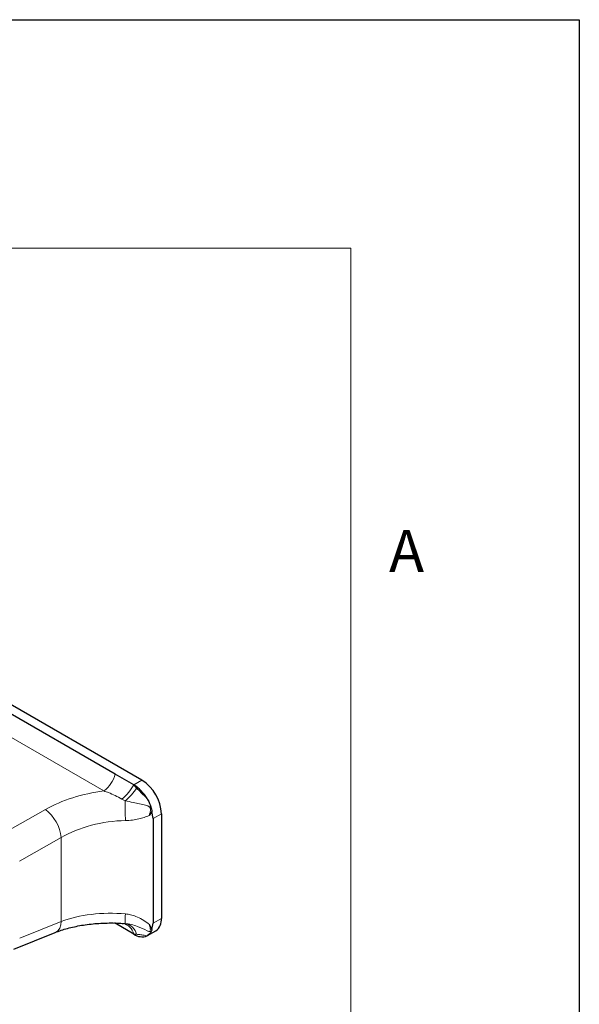
# Model space of a CAD drawing. Units: millimetres. Extents: x 0 to 2100, y 0 to 1485.
# Drawn here: x 1977 to 2100, y 1269 to 1485 of the extents above; entities that cross this region are included whole.
import ezdxf

# ---------------------------------------------------------------- set-up
doc = ezdxf.new("R2010")
doc.units = ezdxf.units.MM
doc.header["$LTSCALE"] = 5
doc.layers.add('外形線', color=7, linetype='Continuous', lineweight=25)
doc.styles.add('SLDTEXTSTYLE0', font='TXT', dxfattribs={"width": 0.7, "bigfont": 'bigfont'})

msp = doc.modelspace()

# ---------------------------------------------------------------- linework, layer by layer
at = {"color": 7, "linetype": 'Continuous', "lineweight": 18}
for q in [(125, 1435), (2050, 50)]:
    msp.add_line((2050, 1435), q, dxfattribs=at)
at = {"color": 1, "linetype": 'Continuous', "lineweight": 18}
for p, q in [((1995.88, 1316.19), (1835.832, 1408.583)), ((2002.434, 1317.528), (2003.069, 1316.835)), ((2002.479, 1317.502), (2004.247, 1318.522)), ((2000.549, 1314.043), (1999.844, 1314.422)), ((1973.718, 1306.813), (1983.093, 1312.12)), ((2008.489, 1311.174), (2006.722, 1310.153)), ((1986.578, 1305.995), (1977.455, 1300.83)), ((1986.578, 1305.995), (1986.578, 1287.634)), ((1977.466, 1283.964), (1986.578, 1287.634)), ((2000.179, 1287.201), (2000.549, 1287.177)), ((2006.722, 1287.29), (2008.489, 1288.311)), ((2003.069, 1284.826), (2002.434, 1284.866))]:
    msp.add_line(p, q, dxfattribs=at)
msp.add_lwpolyline([(0, 0), (0, 1485), (2100, 1485), (2100, 0), (0, 0)])
at = {"color": 1, "linetype": 'Continuous', "lineweight": 18, "flags": 128}
msp.add_lwpolyline([(1986.578, 1287.634), (1986.46, 1286.857), (1986.224, 1286.195), (1985.879, 1285.672), (1985.438, 1285.307), (1985.232, 1285.207)], dxfattribs=at)
at = {"color": 1, "linetype": 'Continuous', "lineweight": 18}
for centre, radius, start, end in [((1992.147, 1321.371), 6.386, 305.76848, 346.50558), ((1993.781, 1322.111), 9.792, 308.25797, 332.09072), ((1993.86, 1322.616), 10.873, 307.96336, 327.88119), ((2058.291, 1313.012), 57.751, 178.97731, 183.27461), ((1977.563, 1304.92), 9.079, 6.80175, 52.47542), ((2023.079, 1287.315), 22.531, 175.00645, 180.35008), ((1999.49, 1284.253), 3.007, 11.77326, 79.59688), ((1999.954, 1284.013), 3.22, 14.62915, 79.34716)]:
    msp.add_arc(centre, radius, start, end, dxfattribs=at)
for centre, major_axis, ratio, start_param, end_param in [((1999.163, 1300.928), (24.975, 1.804), 0.6197131, 1.6577347, 2.2241834), ((1999.434, 1297.013), (19.966, 1.843), 0.6295796, 1.4527236, 2.2108936), ((1999.434, 1278.926), (19.984, -1.522), 0.5195732, 1.5503111, 2.3084811)]:
    msp.add_ellipse(centre, major_axis=major_axis, ratio=ratio, start_param=start_param, end_param=end_param, dxfattribs=at)
for points, knots in [([(2003.069, 1316.835), (2003.373, 1316.514), (2003.981, 1315.872), (2004.754, 1315.139), (2005.209, 1314.69), (2005.353, 1314.547)], [0, 0, 0, 0, 0.4047866, 0.8113877, 1, 1, 1, 1]), ([(1999.844, 1314.422), (1999.362, 1314.676), (1998.394, 1315.185), (1997.086, 1315.801), (1996.235, 1316.075), (1995.88, 1316.19)], [0, 0, 0, 0, 0.3667635, 0.7360998, 1, 1, 1, 1]), ([(2005.791, 1310.82), (2005.876, 1311.029), (2006.048, 1311.449), (2006.115, 1312.033), (2006.039, 1312.441), (2005.96, 1312.623), (2005.844, 1312.763), (2005.538, 1312.945), (2004.831, 1313.087), (2003.723, 1313.353), (2002.241, 1313.683), (2001.147, 1313.916), (2000.549, 1314.043)], [0, 0, 0, 0, 0.1041357, 0.2092145, 0.2399113, 0.2599802, 0.2802326, 0.3043604, 0.3989129, 0.5865494, 0.7740166, 1, 1, 1, 1]), ([(2005.791, 1310.82), (2005.443, 1310.673), (2004.739, 1310.377), (2003.509, 1310.052), (2002.142, 1309.793), (2001.142, 1309.74), (2000.634, 1309.713)], [0, 0, 0, 0, 0.2338096, 0.4723654, 0.7321669, 1, 1, 1, 1]), ([(2000.634, 1289.276), (2001.012, 1289.225), (2001.778, 1289.123), (2003.015, 1288.725), (2004.325, 1288.099), (2005.267, 1287.456), (2005.732, 1287.063), (2005.791, 1287.014)], [0, 0, 0, 0, 0.1995803, 0.4034701, 0.6778081, 0.959558, 1, 1, 1, 1]), ([(2000.549, 1287.177), (2001.012, 1287.118), (2001.94, 1286.999), (2003.565, 1286.469), (2004.788, 1285.883), (2005.63, 1285.481), (2005.821, 1285.414), (2005.949, 1285.429), (2006.032, 1285.499), (2006.096, 1285.688), (2006.08, 1286.189), (2005.909, 1286.677), (2005.791, 1287.014)], [0, 0, 0, 0, 0.1738316, 0.3483406, 0.6533922, 0.6862079, 0.7193527, 0.7377821, 0.756166, 0.7881374, 0.8536353, 1, 1, 1, 1]), ([(2005.353, 1284.476), (2005.209, 1284.5), (2004.755, 1284.576), (2003.982, 1284.736), (2003.373, 1284.796), (2003.069, 1284.826)], [0, 0, 0, 0, 0.1886136, 0.5940654, 1, 1, 1, 1])]:
    msp.add_open_spline(points, degree=3, knots=knots, dxfattribs=at)
at = {"layer": '外形線', "linetype": 'Continuous', "lineweight": 25}
for p, q in [((2004.247, 1318.522), (1835.955, 1415.675)), ((1998.357, 1319.881), (1838.309, 1412.275)), ((2002.434, 1317.528), (1998.357, 1319.881)), ((2002.479, 1317.502), (2002.434, 1317.528)), ((2006.722, 1310.153), (2006.433, 1311.701)), ((2008.489, 1311.174), (2008.489, 1288.311)), ((2006.722, 1310.153), (2006.722, 1287.29)), ((1998.357, 1287.22), (1998.26, 1287.276)), ((2002.434, 1284.866), (1998.357, 1287.22)), ((1999.886, 1287.209), (2000.179, 1287.193)), ((2006.433, 1285.869), (2006.722, 1287.29)), ((1976.175, 1281.559), (1985.232, 1285.207)), ((2002.479, 1284.84), (2002.434, 1284.866)), ((2005.474, 1284.54), (2007.246, 1285.564))]:
    msp.add_line(p, q, dxfattribs=at)
for centre, radius, start, end in [((1997.975, 1310.246), 8.54, 30.2466, 58.17351), ((1999.317, 1310.777), 9.181, 2.47652, 57.5234), ((2005.571, 1287.976), 2.938, 304.77939, 6.53282), ((2004.261, 1287.381), 3.104, 234.96578, 290.60212)]:
    msp.add_arc(centre, radius, start, end, dxfattribs=at)
for points, knots in [([(2005.353, 1314.547), (2005.517, 1314.255), (2005.85, 1313.661), (2006.179, 1312.673), (2006.347, 1312.029), (2006.433, 1311.701)], [0, 0, 0, 0, 0.3225714, 0.6553216, 1, 1, 1, 1]), ([(2006.433, 1311.701), (2006.242, 1311.397), (2006.049, 1311.089), (2005.793, 1310.822), (2005.791, 1310.82)], [0, 0, 0, 0, 0.989829, 1, 1, 1, 1]), ([(1985.232, 1285.207), (1985.452, 1285.293), (1986.088, 1285.542), (1987.227, 1285.919), (1988.672, 1286.315), (1990.212, 1286.651), (1991.831, 1286.923), (1993.517, 1287.124), (1995.254, 1287.253), (1997.028, 1287.303), (1998.578, 1287.291), (1999.532, 1287.231), (1999.886, 1287.209)], [0, 0, 0, 0, 0.0567338, 0.1643317, 0.2726051, 0.3816294, 0.4913115, 0.6015426, 0.7122073, 0.8231909, 0.9343792, 1, 1, 1, 1]), ([(2005.791, 1287.014), (2005.793, 1287.01), (2006.048, 1286.644), (2006.242, 1286.255), (2006.433, 1285.869)], [0, 0, 0, 0, 0.0101796, 1, 1, 1, 1]), ([(2006.433, 1285.869), (2006.353, 1285.663), (2006.189, 1285.244), (2005.899, 1284.822), (2005.599, 1284.637), (2005.465, 1284.555)], [0, 0, 0, 0, 0.3503228, 0.7117239, 1, 1, 1, 1])]:
    msp.add_open_spline(points, degree=3, knots=knots, dxfattribs=at)

# ---------------------------------------------------------------- texts
at = {"color": 7, "linetype": 'Continuous', "lineweight": 0, "insert": (2058.333, 1373.34), "char_height": 9.26, "attachment_point": 1, "style": 'SLDTEXTSTYLE0'}
msp.add_mtext('A', dxfattribs=at)

doc.saveas('drawing.dxf')
